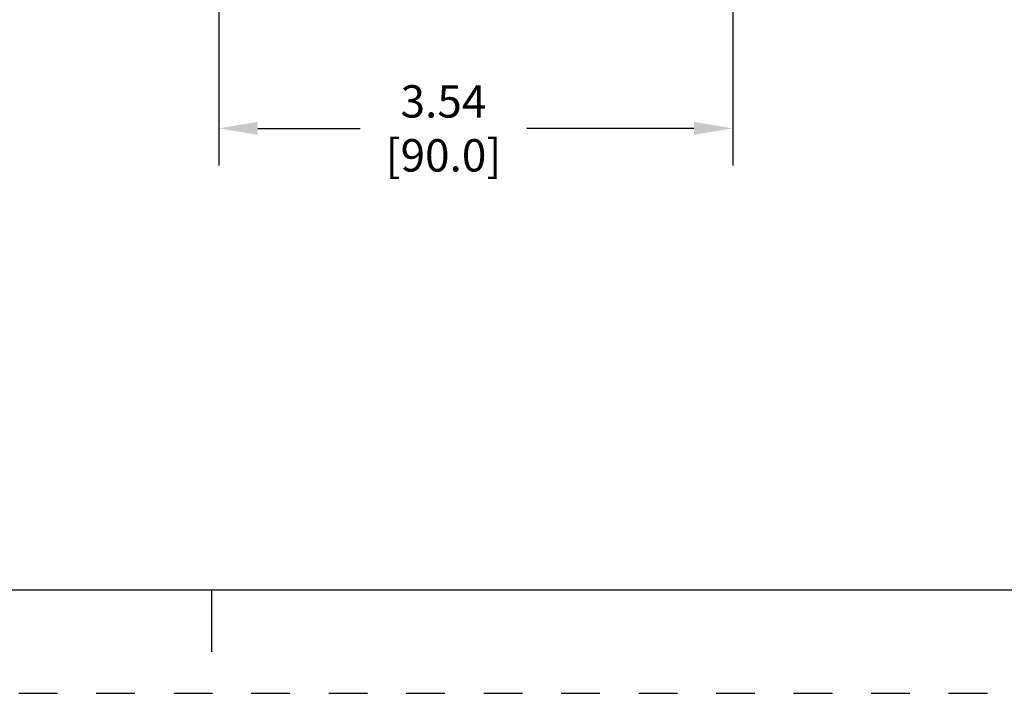
# Model space of a CAD drawing. Units: inches. Extents: x 0 to 71, y -25 to 22.
# Drawn here: x 20.6 to 25.3, y 0 to 3.3 of the extents above; entities that cross this region are included whole.
import ezdxf

# ---------------------------------------------------------------- set-up
doc = ezdxf.new("R2010")
doc.units = ezdxf.units.IN
doc.header["$LTSCALE"] = 1.87
doc.header["$MEASUREMENT"] = 0
doc.header["$PDMODE"] = 3
doc.header["$PDSIZE"] = 0.3125
doc.linetypes.add('HIDDEN', pattern=[0.2, 0.1, -0.1])
doc.layers.get('0').update_dxf_attribs({"linetype": 'CONTINUOUS'})
doc.layers.get('Defpoints').update_dxf_attribs({"linetype": 'CONTINUOUS'})
doc.layers.add('DEFAULT_2', color=8, linetype='HIDDEN')
doc.styles.get("Standard").update_dxf_attribs({"font": 'txt', "width": 0.8})
doc.dimstyles.new('DIMSTYLE_1', dxfattribs={"dimtxt": 0.15625, "dimasz": 0.1875, "dimexe": 0.18, "dimexo": 0.0625, "dimgap": 0.09, "dimtad": 0, "dimtih": 1, "dimtoh": 1, "dimlfac": 1.428571, "dimzin": 0, "dimdsep": 46, "dimtxsty": 'STANDARD', "dimblk": '_FILLED', "dimcen": 0.09, "dimadec": 0, "dimazin": 0, "dimtfac": 1, "dimtofl": 0, "dimtmove": 0, "dimatfit": 3, "dimldrblk": '_FILLED', "dimfxl": 1, "dimtolj": 1, "dimtzin": 0, "dimarcsym": 0})

# ---------------------------------------------------------------- blocks, each defined once
blk = doc.blocks.new('_FILLED')
at = {"color": 0, "linetype": 'ByBlock'}
blk.add_solid([(0, 0), (-1, 0.167), (-1, -0.167)], dxfattribs=at)
blk = doc.blocks.new('*D4')
at = {"color": 0, "linetype": 'Continuous', "lineweight": -2}
for p, q in [((21.5359, 3.5281), (21.5359, 2.5487)), ((24.0162, 3.5531), (24.0162, 2.5487)), ((21.7234, 2.7287), (22.2173, 2.7287)), ((23.8287, 2.7287), (23.0223, 2.7287))]:
    blk.add_line(p, q, dxfattribs=at)
at = {"layer": 'Defpoints', "color": 0, "linetype": 'Continuous'}
for p in [(24.0162, 3.6156), (21.5359, 3.5906), (24.0162, 2.7287)]:
    blk.add_point(p, dxfattribs=at)
at = {"color": 0, "linetype": 'Continuous', "lineweight": -2, "xscale": 0.1875, "yscale": 0.1875, "zscale": 0.1875, "rotation": 180}
blk.add_blockref('_FILLED', (21.5359, 2.7287), dxfattribs=at)
at = {"color": 0, "linetype": 'Continuous', "lineweight": -2, "xscale": 0.1875, "yscale": 0.1875, "zscale": 0.1875}
blk.add_blockref('_FILLED', (24.0162, 2.7287), dxfattribs=at)
at = {"color": 0, "linetype": 'Continuous', "insert": (22.6198, 2.937), "char_height": 0.15625, "attachment_point": 2}
blk.add_mtext('\\A1;3.54\\P [90.0]', dxfattribs=at)

msp = doc.modelspace()

# ---------------------------------------------------------------- linework, layer by layer
at = {"color": 7, "linetype": 'Continuous'}
for p, q in [((0.5, 0.5), (33.5, 0.5)), ((21.5, 0.5), (21.5, 0.2))]:
    msp.add_line(p, q, dxfattribs=at)
at = {"layer": 'DEFAULT_2', "color": 8, "linetype": 'HIDDEN'}
msp.add_line((0, 0), (34, 0), dxfattribs=at)

# ---------------------------------------------------------------- dimensions: what is measured, and where the dimension line sits
at = {"color": 2, "linetype": 'Continuous'}
dim = msp.add_linear_dim(base=(24.0162, 2.7287), p1=(21.5359, 3.5906), p2=(24.0162, 3.6156), dimstyle='DIMSTYLE_1', override={"dimpost": '\\X'}, dxfattribs=at)
dim.commit()
dim.dimension.update_dxf_attribs({"geometry": '*D4', "text_midpoint": (22.6198, 2.7287), "dimtype": 160})

doc.saveas('drawing.dxf')
